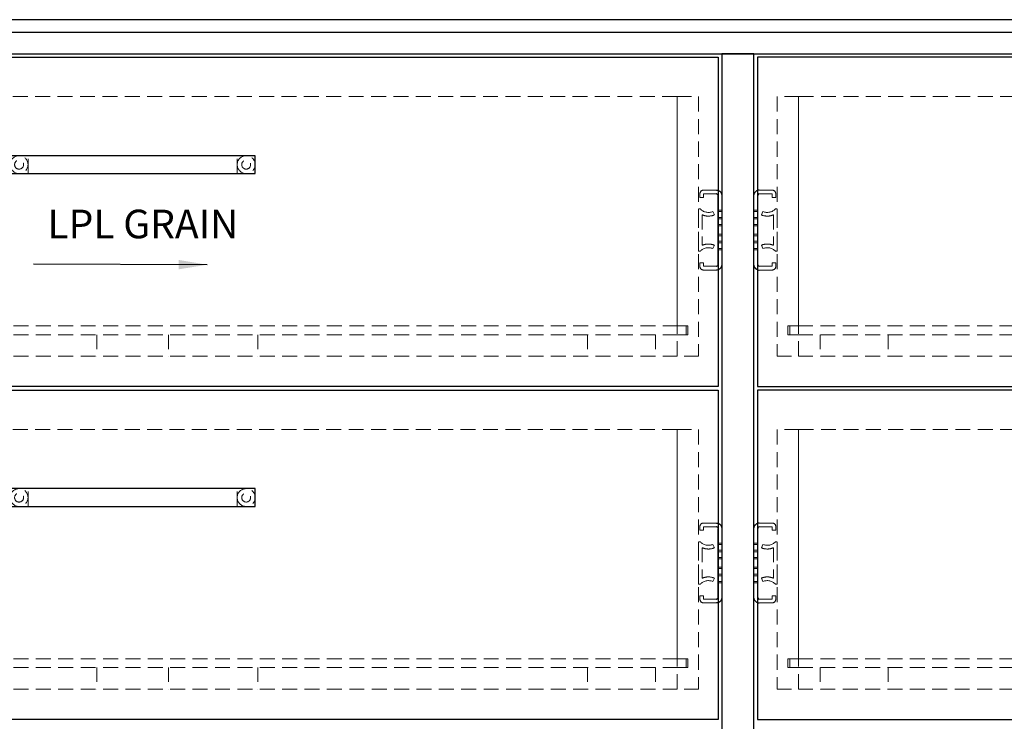
# Model space of a CAD drawing. Units: millimetres. Extents: x 8748 to 13601, y 83168 to 85855.
# Drawn here: x 10372 to 10923, y 83981 to 84373 of the extents above; entities that cross this region are included whole.
import ezdxf

# ---------------------------------------------------------------- set-up
doc = ezdxf.new("R2010")
doc.units = ezdxf.units.MM
doc.header["$LTSCALE"] = 5
doc.linetypes.add('HIDDEN2', pattern=[4.7625, 3.175, -1.5875])
doc.layers.add('Net Hidden', color=7, linetype='HIDDEN2', lineweight=9, true_color=0x0080ff)
doc.layers.add('Net Thay', color=250, linetype='Continuous', lineweight=25)
doc.layers.add('大紅虛線', color=1, linetype='HIDDEN2', lineweight=9)
doc.styles.add('KIMBALL_STD', font='arial.ttf')
doc.styles.add('NDC_STD', font='arial.ttf')
doc.dimstyles.new('NDC_8 (in-mm)', dxfattribs={"dimscale": 8, "dimtxt": 2, "dimasz": 2, "dimexe": 1, "dimexo": 2, "dimgap": 0.5, "dimtad": 0, "dimlfac": 0.03937, "dimzin": 9, "dimdsep": 46, "dimtxsty": 'NDC_STD', "dimcen": 0, "dimclrt": 256, "dimadec": 0, "dimazin": 0, "dimtfac": 1, "dimtmove": 0, "dimatfit": 3, "dimfxl": 0.18, "dimfrac": 2, "dimtolj": 1, "dimtzin": 0, "dimarcsym": 0})

# ---------------------------------------------------------------- blocks, each defined once
blk = doc.blocks.new('A$C75427461')
at = {"layer": 'Net Hidden', "ltscale": 0.524934}
for p, q in [((10, 58.5), (0, 58.5)), ((10, -58.5), (0, -58.5))]:
    blk.add_line(p, q, dxfattribs=at)
at = {"layer": 'Net Hidden', "ltscale": 0.507425}
for centre in [(5, 63.5), (5, -63.5)]:
    blk.add_circle(centre, 5, dxfattribs=at)
at = {"layer": 'Net Hidden', "ltscale": 0.54971}
for centre in [(5, 63.5), (5, -63.5)]:
    blk.add_circle(centre, 2.5, dxfattribs=at)
at = {"layer": 'Net Thay'}
for p, q in [((10, 68.5), (0, 68.5)), ((0, -68.5), (0, 68.5)), ((10, 68.5), (10, -68.5)), ((10, -68.5), (0, -68.5))]:
    blk.add_line(p, q, dxfattribs=at)
blk = doc.blocks.new('A$Cfb3ee2a1')
at = {"layer": 'Net Hidden', "ltscale": 0.503937}
for p, q in [((-344.25, -25.92), (-356.25, -25.92)), ((-344.25, -171), (-344.25, -159)), ((-332.25, -159), (-332.25, -171)), ((-294.25, -159), (-294.25, -171)), ((-109.78, -159), (-109.78, -171)), ((-59.78, -159), (-59.78, -171)), ((-59.78, -159), (-59.78, -171)), ((-19.78, -159), (-19.78, -171)), ((-19.78, -159), (-19.78, -171)), ((-356.25, -171), (-344.25, -171))]:
    blk.add_line(p, q, dxfattribs=at)
at = {"layer": 'Net Hidden', "ltscale": 0.528434}
for p, q in [((-356.25, -25.92), (-356.25, -171)), ((-344.25, -171), (-344.25, -25.92))]:
    blk.add_line(p, q, dxfattribs=at)
at = {"layer": 'Net Hidden', "ltscale": 0.525795}
for p, q in [((-344.25, -25.92), (264.7, -25.92)), ((264.7, -154), (-344.25, -154)), ((264.7, -159), (-344.25, -159)), ((264.7, -171), (-344.25, -171))]:
    blk.add_line(p, q, dxfattribs=at)
at = {"layer": 'Net Hidden', "ltscale": 0.530877}
blk.add_line((-344.25, -154), (-344.25, -25.92), dxfattribs=at)
at = {"layer": 'Net Hidden', "ltscale": 0.541847}
for p, q in [((-369.25, -81.15), (-369.25, -119.85)), ((-369.25, -81.15), (-369.25, -119.85)), ((-367.17, -119.85), (-367.17, -81.15))]:
    blk.add_line(p, q, dxfattribs=at)
at = {"layer": 'Net Hidden', "ltscale": 0.522063}
for p, q in [((-359.1, -78.16), (-366.56, -78.16)), ((-366.56, -122.84), (-359.1, -122.84))]:
    blk.add_line(p, q, dxfattribs=at)
at = {"layer": 'Net Hidden', "ltscale": 0.512475}
for p, q in [((-366.42, -80.24), (-359.1, -80.24)), ((-359.1, -120.76), (-366.42, -120.76))]:
    blk.add_line(p, q, dxfattribs=at)
at = {"layer": 'Net Hidden', "ltscale": 0.50061}
for p, q in [((-359.1, -78.16), (-366.25, -78.16)), ((-366.25, -80.24), (-359.1, -80.24)), ((-359.1, -120.76), (-366.25, -120.76)), ((-366.25, -122.84), (-359.1, -122.84))]:
    blk.add_line(p, q, dxfattribs=at)
at = {"layer": 'Net Hidden', "ltscale": 0.163665}
for p, q in [((-359.1, -80.24), (-359.1, -82.22)), ((-359.1, -80.24), (-359.1, -82.22)), ((-357.02, -82.22), (-357.02, -80.24)), ((-357.02, -82.22), (-357.02, -80.24)), ((-359.1, -118.78), (-359.1, -120.76)), ((-359.1, -118.78), (-359.1, -120.76)), ((-357.02, -120.76), (-357.02, -118.78)), ((-357.02, -120.76), (-357.02, -118.78))]:
    blk.add_line(p, q, dxfattribs=at)
at = {"layer": 'Net Hidden', "ltscale": 0.171593}
for p, q in [((-359.1, -82.22), (-357.02, -82.22)), ((-359.1, -82.22), (-357.02, -82.22)), ((-369.25, -89.4), (-367.17, -89.4)), ((-369.25, -89.4), (-367.17, -89.4)), ((-369.25, -90.2), (-367.17, -90.2)), ((-369.25, -90.2), (-367.17, -90.2)), ((-369.25, -93.4), (-367.17, -93.4)), ((-369.25, -93.4), (-367.17, -93.4)), ((-364.28, -90.13), (-365.09, -92.04)), ((-364.28, -90.13), (-365.09, -92.04)), ((-369.25, -94.2), (-367.17, -94.2)), ((-369.25, -94.2), (-367.17, -94.2)), ((-369.25, -97.35), (-367.17, -97.35)), ((-369.25, -97.35), (-367.17, -97.35)), ((-369.25, -98.2), (-367.17, -98.2)), ((-369.25, -98.2), (-367.17, -98.2)), ((-369.25, -102.8), (-367.17, -102.8)), ((-369.25, -102.8), (-367.17, -102.8)), ((-369.25, -103.65), (-367.17, -103.65)), ((-369.25, -103.65), (-367.17, -103.65)), ((-369.25, -106.8), (-367.17, -106.8)), ((-369.25, -106.8), (-367.17, -106.8)), ((-369.25, -107.6), (-367.17, -107.6)), ((-369.25, -107.6), (-367.17, -107.6)), ((-365.09, -108.96), (-364.28, -110.87)), ((-365.09, -108.96), (-364.28, -110.87)), ((-369.25, -110.8), (-367.17, -110.8)), ((-369.25, -110.8), (-367.17, -110.8)), ((-369.25, -111.6), (-367.17, -111.6)), ((-369.25, -111.6), (-367.17, -111.6)), ((-357.02, -118.78), (-359.1, -118.78)), ((-357.02, -118.78), (-359.1, -118.78))]:
    blk.add_line(p, q, dxfattribs=at)
at = {"layer": 'Net Hidden', "ltscale": 0.511716}
blk.add_line((-358.33, -91.97), (-358.33, -109.03), dxfattribs=at)
blk.add_line((-358.33, -91.97), (-358.33, -109.03), dxfattribs=at)
at = {"layer": 'Net Hidden', "ltscale": 0.083916}
for p, q in [((-356.25, -88.65), (-357.27, -88.65)), ((-356.25, -88.65), (-357.27, -88.65)), ((-357.27, -112.35), (-356.25, -112.35)), ((-357.27, -112.35), (-356.25, -112.35))]:
    blk.add_line(p, q, dxfattribs=at)
at = {"layer": 'Net Hidden', "ltscale": 0.55273}
blk.add_line((-356.25, -112.35), (-356.25, -88.65), dxfattribs=at)
blk.add_line((-356.25, -112.35), (-356.25, -88.65), dxfattribs=at)
at = {"layer": 'Net Hidden', "ltscale": 0.524934}
for p, q in [((-350.25, -159), (-350.25, -154)), ((-349.25, -154), (-349.25, -159))]:
    blk.add_line(p, q, dxfattribs=at)
at = {"layer": 'Net Hidden', "ltscale": 0.629921}
for p, q in [((-350.25, -154), (-344.25, -154)), ((-344.25, -159), (-350.25, -159))]:
    blk.add_line(p, q, dxfattribs=at)
at = {"layer": 'Net Hidden', "ltscale": 0.462504}
for centre, start, end in [((-366.25, -81.15), 95.864, 180), ((-366.25, -119.85), 180, 264.136)]:
    blk.add_arc(centre, 3, start, end, dxfattribs=at)
at = {"layer": 'Net Hidden', "ltscale": 0.208487}
for centre, start, end in [((-366.25, -81.15), 131.81, 180), ((-366.25, -119.85), 180, 228.19)]:
    blk.add_arc(centre, 3, start, end, dxfattribs=at)
at = {"layer": 'Net Hidden', "ltscale": 0.105671}
for centre, start, end in [((-366.25, -81.15), 100.5819, 180), ((-366.25, -119.85), 180, 259.4181)]:
    blk.add_arc(centre, 0.923, start, end, dxfattribs=at)
at = {"layer": 'Net Hidden', "ltscale": 0.269594}
for centre, start, end in [((-359.1, -80.24), 0, 90), ((-359.1, -80.24), 0, 90), ((-359.1, -120.76), 270, 0), ((-359.1, -120.76), 270, 0)]:
    blk.add_arc(centre, 2.08, start, end, dxfattribs=at)
at = {"layer": 'Net Hidden', "ltscale": 0.535366}
for centre, start_param, end_param in [((-361.79, -85.96), 1.104031, 2.526113), ((-361.79, -85.96), 1.104031, 2.526113), ((-361.79, -115.04), 3.757072, 5.179154), ((-361.79, -115.04), 3.757072, 5.179154)]:
    blk.add_ellipse(centre, major_axis=(-5.54, 0), ratio=0.842593, start_param=start_param, end_param=end_param, dxfattribs=at)
at = {"layer": 'Net Hidden', "ltscale": 0.486905}
for points, knots in [([(-365.09, -92.04), (-364.01, -92.5), (-362.71, -92.76), (-360.33, -92.64), (-359.27, -92.39), (-358.33, -91.97)], [0, 0, 0, 0, 0.5307707, 0.5307707, 0.9480458, 0.9480458, 0.9480458, 0.9480458]), ([(-365.09, -92.04), (-364.01, -92.5), (-362.71, -92.76), (-360.33, -92.64), (-359.27, -92.39), (-358.33, -91.97)], [0, 0, 0, 0, 0.5307707, 0.5307707, 0.9480458, 0.9480458, 0.9480458, 0.9480458]), ([(-358.33, -109.03), (-359.27, -108.61), (-360.33, -108.36), (-362.71, -108.24), (-364.01, -108.5), (-365.09, -108.96)], [0, 0, 0, 0, 0.4172751, 0.4172751, 0.9480458, 0.9480458, 0.9480458, 0.9480458]), ([(-358.33, -109.03), (-359.27, -108.61), (-360.33, -108.36), (-362.71, -108.24), (-364.01, -108.5), (-365.09, -108.96)], [0, 0, 0, 0, 0.4172751, 0.4172751, 0.9480458, 0.9480458, 0.9480458, 0.9480458])]:
    blk.add_open_spline(points, degree=3, knots=knots, dxfattribs=at)
at = {"layer": 'Net Thay'}
for p, q in [((-367.25, -3.92), (-367.25, -188)), ((287.7, -3.92), (-367.25, -3.92)), ((-367.17, -119.85), (-367.17, -81.15)), ((-366.25, -78.16), (-366.56, -78.16)), ((-366.42, -80.24), (-366.25, -80.24)), ((-366.25, -120.76), (-366.42, -120.76)), ((-366.56, -122.84), (-366.25, -122.84)), ((-367.25, -188), (287.7, -188))]:
    blk.add_line(p, q, dxfattribs=at)
for centre, radius, start, end in [((-366.25, -81.15), 3, 95.864, 131.81), ((-366.25, -81.15), 0.923, 100.5819, 180), ((-366.25, -119.85), 0.923, 180, 259.4181), ((-366.25, -119.85), 3, 228.19, 264.136)]:
    blk.add_arc(centre, radius, start, end, dxfattribs=at)
at = {"layer": '大紅虛線', "rotation": 270}
blk.add_blockref('A$C75427461', (-39.78, -58.94), dxfattribs=at)
blk = doc.blocks.new('A$C71d55186')
at = {"insert": (23.98, -11.67), "char_height": 16, "attachment_point": 9, "style": 'KIMBALL_STD'}
blk.add_mtext('LPL GRAIN', dxfattribs=at)
blk.add_leader([(6.54, -21.44), (-90.56, -21.1)], dimstyle='NDC_8 (in-mm)')

msp = doc.modelspace()

# ---------------------------------------------------------------- linework, layer by layer
at = {"layer": 'Net Thay'}
for p, q in [((11459.864, 84373.26), (10087.964, 84373.26)), ((10093.964, 84366.26), (11453.864, 84366.26)), ((10105.964, 84354.26), (11441.864, 84354.26)), ((10764.914, 84354.26), (10764.914, 83794.01)), ((10782.914, 84354.26), (10764.914, 84354.26)), ((10782.914, 83794.01), (10782.914, 84354.26))]:
    msp.add_line(p, q, dxfattribs=at)

# ---------------------------------------------------------------- block references
at = {"xscale": -1}
for p in [(10395.664, 84356.176), (10395.664, 84170.093)]:
    msp.add_blockref('A$Cfb3ee2a1', p, dxfattribs=at)
for name, p in [('A$Cfb3ee2a1', (11152.165, 84356.176)), ('A$C71d55186', (10470.577, 84257.739)), ('A$Cfb3ee2a1', (11152.165, 84170.093))]:
    msp.add_blockref(name, p)

doc.saveas('drawing.dxf')
